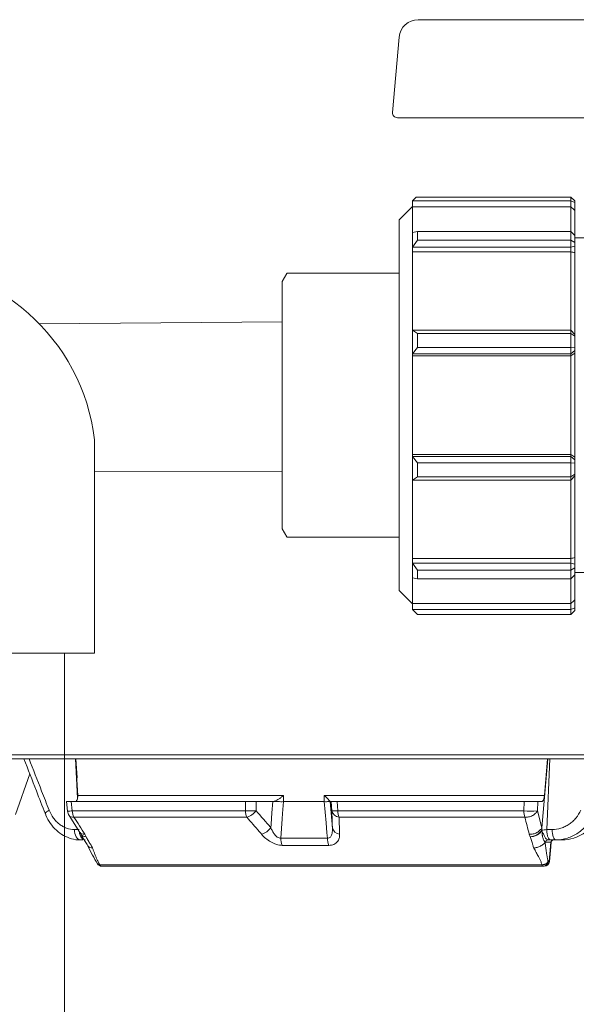
# Model space of a CAD drawing. Units: inches. Extents: x 2484 to 3296, y -2238 to -1869.
# Drawn here: x 2648 to 2651, y -1905 to -1900 of the extents above; entities that cross this region are included whole.
import ezdxf

# ---------------------------------------------------------------- set-up
doc = ezdxf.new("R2010")
doc.units = ezdxf.units.IN
doc.header["$MEASUREMENT"] = 0
doc.linetypes.add('SLD-Solid', pattern=[0])

msp = doc.modelspace()

# ---------------------------------------------------------------- linework, layer by layer
at = {"color": 7, "linetype": 'SLD-Solid', "lineweight": 5}
for p, q in [((2650.1258, -1899.6325), (2651.7277, -1899.6325)), ((2649.9803, -1900.1592), (2650.0177, -1899.7316)), ((2650.0732, -1900.1887), (2650.0073, -1900.1887)), ((2651.7125, -1900.1887), (2650.0732, -1900.1887)), ((2650.0932, -1900.6919), (2650.0177, -1900.7675)), ((2650.0932, -1900.6607), (2650.115, -1900.6389)), ((2650.9927, -1900.6607), (2650.0932, -1900.6607)), ((2650.0932, -1900.6941), (2650.0932, -1900.6607)), ((2650.9927, -1900.6389), (2650.115, -1900.6389)), ((2650.9927, -1900.6607), (2650.9927, -1900.6389)), ((2650.9927, -1900.6389), (2651.0152, -1900.6614)), ((2650.9927, -1900.6941), (2650.9927, -1900.6607)), ((2650.9927, -1900.6607), (2651.0152, -1900.6701)), ((2651.0152, -1900.6614), (2651.0152, -1900.6701)), ((2651.0152, -1900.6701), (2651.0152, -1900.7154)), ((2650.0932, -1900.8407), (2650.0932, -1900.6941)), ((2650.0932, -1900.6941), (2650.9927, -1900.6941)), ((2650.9927, -1900.8345), (2650.9927, -1900.6941)), ((2651.0152, -1900.7154), (2651.0152, -1900.8581)), ((2650.0177, -1901.82), (2650.0177, -1900.7675)), ((2650.0932, -1900.8407), (2650.1215, -1900.8345)), ((2650.0932, -1900.9236), (2650.0932, -1900.8407)), ((2650.1215, -1900.8345), (2650.1215, -1900.8842)), ((2650.9927, -1900.8345), (2650.1215, -1900.8345)), ((2650.9927, -1900.8842), (2650.9927, -1900.8345)), ((2650.9927, -1900.8345), (2651.0152, -1900.8581)), ((2651.0152, -1900.8581), (2651.0152, -1900.8969)), ((2650.0932, -1900.9236), (2650.1215, -1900.8842)), ((2650.1215, -1900.8842), (2650.9927, -1900.8842)), ((2650.9927, -1900.9236), (2650.9927, -1900.8842)), ((2650.9927, -1900.8842), (2651.0152, -1900.8969)), ((2651.0864, -1900.87), (2651.0152, -1900.87)), ((2651.0152, -1900.8969), (2651.0152, -1900.9179)), ((2650.0932, -1900.9506), (2650.0932, -1900.9236)), ((2650.9927, -1900.9236), (2650.0932, -1900.9236)), ((2650.0932, -1901.3947), (2650.0932, -1900.9506)), ((2650.0932, -1900.9506), (2650.9927, -1900.9506)), ((2650.9927, -1900.9236), (2651.0152, -1900.9179)), ((2650.9927, -1900.9506), (2650.9927, -1900.9236)), ((2650.9927, -1901.3947), (2650.9927, -1900.9506)), ((2651.0152, -1900.9179), (2651.0152, -1900.9546)), ((2651.0152, -1900.9546), (2651.0152, -1901.419)), ((2649.3792, -1901.0725), (2649.3533, -1901.1174)), ((2650.0177, -1901.07), (2649.3836, -1901.07)), ((2649.3527, -1901.1811), (2649.3527, -1901.1199)), ((2649.3527, -1901.1811), (2649.3527, -1901.2526)), ((2649.3527, -1901.7485), (2649.3527, -1901.2526)), ((2649.3527, -1901.3473), (2647.9741, -1901.3586)), ((2650.0932, -1901.5288), (2650.0932, -1901.3947)), ((2650.0932, -1901.3947), (2650.1215, -1901.4128)), ((2650.0932, -1901.3947), (2650.9927, -1901.3947)), ((2650.1215, -1901.4128), (2650.1215, -1901.4933)), ((2650.9927, -1901.4128), (2650.1215, -1901.4128)), ((2650.9927, -1901.4128), (2650.9927, -1901.3947)), ((2650.9927, -1901.3947), (2651.0152, -1901.419)), ((2650.9927, -1901.4933), (2650.9927, -1901.4128)), ((2650.9927, -1901.4128), (2651.0152, -1901.4287)), ((2651.0152, -1901.419), (2651.0152, -1901.4287)), ((2651.0152, -1901.4287), (2651.0152, -1901.4914)), ((2650.0932, -1901.5288), (2650.1215, -1901.4933)), ((2650.9927, -1901.5288), (2650.0932, -1901.5288)), ((2650.0932, -1901.5392), (2650.0932, -1901.5288)), ((2650.1215, -1901.4933), (2650.9927, -1901.4933)), ((2650.9927, -1901.4933), (2651.0152, -1901.4914)), ((2650.9927, -1901.5288), (2650.9927, -1901.4933)), ((2650.9927, -1901.5288), (2651.0152, -1901.5103)), ((2650.9927, -1901.5392), (2650.9927, -1901.5288)), ((2651.0152, -1901.4914), (2651.0152, -1901.5103)), ((2651.0152, -1901.5103), (2651.0152, -1901.5244)), ((2651.0152, -1901.5244), (2651.0152, -1902.1157)), ((2650.0932, -1902.1009), (2650.0932, -1901.5392)), ((2650.0932, -1901.5392), (2650.9927, -1901.5392)), ((2650.9927, -1902.1009), (2650.9927, -1901.5392)), ((2649.3527, -1901.7485), (2649.3527, -1901.8915)), ((2650.0177, -1902.8726), (2650.0177, -1901.82)), ((2649.3527, -1902.3875), (2649.3527, -1901.8915)), ((2650.0932, -1902.1009), (2650.9927, -1902.1009)), ((2650.0932, -1902.1112), (2650.0932, -1902.1009)), ((2650.0932, -1902.1112), (2650.1215, -1902.1468)), ((2650.0932, -1902.1112), (2650.9927, -1902.1112)), ((2650.0932, -1902.2453), (2650.0932, -1902.1112)), ((2650.9927, -1902.1112), (2650.9927, -1902.1009)), ((2650.9927, -1902.1468), (2650.9927, -1902.1112)), ((2650.9927, -1902.1112), (2651.0152, -1902.1297)), ((2651.0152, -1902.1157), (2651.0152, -1902.1297)), ((2651.0152, -1902.1297), (2651.0152, -1902.1487)), ((2648.2872, -1902.1986), (2649.3527, -1902.1964)), ((2650.1215, -1902.1468), (2650.1215, -1902.2272)), ((2650.9927, -1902.1468), (2650.1215, -1902.1468)), ((2650.9927, -1902.1468), (2651.0152, -1902.1487)), ((2650.9927, -1902.2272), (2650.9927, -1902.1468)), ((2651.0152, -1902.1487), (2651.0152, -1902.2114)), ((2650.0932, -1902.2453), (2650.1215, -1902.2272)), ((2650.0932, -1902.6895), (2650.0932, -1902.2453)), ((2650.9927, -1902.2453), (2650.0932, -1902.2453)), ((2650.1215, -1902.2272), (2650.9927, -1902.2272)), ((2650.9927, -1902.2272), (2651.0152, -1902.2114)), ((2650.9927, -1902.2453), (2651.0152, -1902.2211)), ((2650.9927, -1902.2453), (2650.9927, -1902.2272)), ((2650.9927, -1902.6895), (2650.9927, -1902.2453)), ((2651.0152, -1902.2114), (2651.0152, -1902.2211)), ((2651.0152, -1902.2211), (2651.0152, -1902.6854)), ((2649.3527, -1902.3875), (2649.3527, -1902.459)), ((2649.3527, -1902.5202), (2649.3527, -1902.459)), ((2649.3533, -1902.5227), (2649.3792, -1902.5675)), ((2649.3836, -1902.57), (2650.0177, -1902.57)), ((2650.0932, -1902.6895), (2650.9927, -1902.6895)), ((2650.0932, -1902.7165), (2650.0932, -1902.6895)), ((2650.9927, -1902.7165), (2650.9927, -1902.6895)), ((2651.0152, -1902.6854), (2651.0152, -1902.7222)), ((2650.0932, -1902.7165), (2650.1215, -1902.7559)), ((2650.0932, -1902.7165), (2650.9927, -1902.7165)), ((2650.0932, -1902.7994), (2650.0932, -1902.7165)), ((2650.9927, -1902.7559), (2650.1215, -1902.7559)), ((2650.1215, -1902.7559), (2650.1215, -1902.8056)), ((2650.9927, -1902.7559), (2650.9927, -1902.7165)), ((2650.9927, -1902.7165), (2651.0152, -1902.7222)), ((2650.9927, -1902.7559), (2651.0152, -1902.7431)), ((2650.9927, -1902.8056), (2650.9927, -1902.7559)), ((2651.0152, -1902.7222), (2651.0152, -1902.7431)), ((2651.0152, -1902.7431), (2651.0152, -1902.7819)), ((2650.0932, -1902.946), (2650.0932, -1902.7994)), ((2650.0932, -1902.7994), (2650.1215, -1902.8056)), ((2650.1215, -1902.8056), (2650.9927, -1902.8056)), ((2650.9927, -1902.8056), (2651.0152, -1902.7819)), ((2650.9927, -1902.946), (2650.9927, -1902.8056)), ((2651.0152, -1902.77), (2652.4402, -1902.77)), ((2651.0152, -1902.7819), (2651.0152, -1902.9246)), ((2650.0177, -1902.8726), (2650.0932, -1902.9482)), ((2651.0152, -1902.9246), (2651.0152, -1902.97)), ((2650.0932, -1902.946), (2650.9927, -1902.946)), ((2650.0932, -1902.9793), (2650.0932, -1902.946)), ((2650.0932, -1902.9793), (2650.1215, -1903.0075)), ((2650.0932, -1902.9793), (2650.9927, -1902.9793)), ((2650.9927, -1902.9793), (2650.9927, -1902.946)), ((2650.9927, -1902.9793), (2651.0152, -1902.97)), ((2650.9927, -1903.0075), (2650.9927, -1902.9793)), ((2651.0152, -1902.97), (2651.0152, -1902.985)), ((2650.9927, -1903.0075), (2650.1215, -1903.0075)), ((2651.0152, -1902.985), (2650.9927, -1903.0075))]:
    msp.add_line(p, q, dxfattribs=at)
at = {"color": 0, "linetype": 'Continuous', "lineweight": 5}
for p, q in [((2668.1467, -1903.8034), (2641.8638, -1903.8034)), ((2641.8888, -1903.8268), (2668.1217, -1903.8268)), ((2648.1921, -1904.035), (2648.179, -1903.8261)), ((2648.179, -1903.8261), (2648.1907, -1904.0506)), ((2648.188, -1903.9356), (2648.1813, -1903.8268)), ((2650.8622, -1903.8268), (2650.8275, -1904.218)), ((2650.8425, -1904.035), (2650.8608, -1903.8268)), ((2650.8559, -1904.2279), (2650.8728, -1903.8268)), ((2647.9196, -1903.9128), (2647.8382, -1904.1425)), ((2649.3601, -1904.035), (2648.1921, -1904.035)), ((2649.3602, -1904.07), (2649.3601, -1904.035)), ((2649.5924, -1904.035), (2649.5918, -1904.07)), ((2650.8425, -1904.035), (2649.5924, -1904.035)), ((2648.1347, -1904.1236), (2648.1281, -1904.0694)), ((2648.1611, -1904.1216), (2648.1547, -1904.0693)), ((2648.1547, -1904.0693), (2649.1445, -1904.0693)), ((2649.1445, -1904.0693), (2649.1442, -1904.1216)), ((2649.2052, -1904.1216), (2649.2054, -1904.0693)), ((2649.2054, -1904.0693), (2649.2961, -1904.0693)), ((2649.2996, -1904.0694), (2649.2961, -1904.0693)), ((2649.2996, -1904.0692), (2649.2996, -1904.0694)), ((2649.625, -1904.0694), (2649.625, -1904.0692)), ((2649.625, -1904.0694), (2649.6252, -1904.0693)), ((2649.6252, -1904.0693), (2649.6309, -1904.0693)), ((2649.6309, -1904.0693), (2649.6353, -1904.1216)), ((2649.6692, -1904.1216), (2649.6647, -1904.0693)), ((2649.6647, -1904.0693), (2650.7283, -1904.0693)), ((2650.7283, -1904.0693), (2650.7256, -1904.1216)), ((2650.8025, -1904.1216), (2650.8052, -1904.0693)), ((2650.8052, -1904.0693), (2650.8277, -1904.0693)), ((2648.2044, -1904.2446), (2648.1435, -1904.1484)), ((2649.1442, -1904.1216), (2648.1611, -1904.1216)), ((2650.7256, -1904.1216), (2649.6692, -1904.1216)), ((2650.8275, -1904.2178), (2650.8025, -1904.1216)), ((2648.1707, -1904.1588), (2649.1525, -1904.1588)), ((2649.6767, -1904.1588), (2650.7316, -1904.1588)), ((2648.2, -1904.2279), (2648.1729, -1904.2279)), ((2648.2089, -1904.2528), (2648.2043, -1904.2446)), ((2648.2395, -1904.2693), (2648.2316, -1904.255)), ((2650.7566, -1904.255), (2650.7615, -1904.2693)), ((2650.8866, -1904.2279), (2650.8559, -1904.2279)), ((2648.2067, -1904.2868), (2648.2218, -1904.2868)), ((2650.8486, -1904.3005), (2650.8795, -1904.3005)), ((2650.8795, -1904.3005), (2650.8696, -1904.4095)), ((2650.8764, -1904.2868), (2650.9439, -1904.2868)), ((2650.8282, -1904.4281), (2648.3173, -1904.4281)), ((2650.8696, -1904.4095), (2650.8637, -1904.4095)), ((2648.3291, -1904.4368), (2650.8415, -1904.4368))]:
    msp.add_line(p, q, dxfattribs=at)
at = {"lineweight": 5}
for points in [[(2648.2872, -1903.2266), (2648.2872, -1902.0129)], [(2646.9247, -1903.2266), (2648.2872, -1903.2266)], [(2648.1169, -1903.2266), (2648.1169, -1907.3856)]]:
    msp.add_lwpolyline(points, dxfattribs=at)
at = {"color": 0, "linetype": 'Continuous', "lineweight": 5, "flags": 128}
for points in [[(2649.2996, -1904.0694), (2649.295, -1904.1334), (2649.2903, -1904.1985), (2649.2889, -1904.218)], [(2649.3454, -1904.2766), (2649.3533, -1904.1674), (2649.3554, -1904.1376), (2649.3603, -1904.0699)], [(2649.5917, -1904.0699), (2649.6023, -1904.1894), (2649.6073, -1904.2467), (2649.61, -1904.2766)], [(2649.6382, -1904.218), (2649.6346, -1904.1774), (2649.625, -1904.0694)], [(2648.0293, -1904.1182), (2648.0213, -1904.1231), (2648.0149, -1904.1279), (2648.0105, -1904.1322), (2648.0081, -1904.1359), (2648.0078, -1904.1389), (2648.0079, -1904.139)], [(2648.1729, -1904.2279), (2648.1737, -1904.2395), (2648.1757, -1904.2505), (2648.1788, -1904.2607), (2648.183, -1904.2696), (2648.1881, -1904.277), (2648.1939, -1904.2824), (2648.2001, -1904.2857), (2648.2067, -1904.2868)], [(2650.9069, -1904.2868), (2650.903, -1904.2857), (2650.8992, -1904.2824), (2650.8958, -1904.277), (2650.8927, -1904.2696), (2650.8902, -1904.2607), (2650.8883, -1904.2505), (2650.8871, -1904.2395), (2650.8866, -1904.2279)], [(2650.8814, -1904.2998), (2650.8789, -1904.3273), (2650.8714, -1904.4096)], [(2650.8714, -1904.4096), (2650.871, -1904.4096), (2650.8696, -1904.4095)]]:
    msp.add_lwpolyline(points, dxfattribs=at)
at = {"color": 7, "linetype": 'SLD-Solid', "lineweight": 5}
for centre, radius, start, end in [((2650.1258, -1899.7411), 0.1086, 90, 175), ((2650.0073, -1900.1616), 0.0271, 175, 270), ((2649.3836, -1901.075), 0.005, 90, 150), ((2649.3577, -1901.1199), 0.005, 150, 180), ((2649.3577, -1902.5202), 0.005, 180, 210), ((2649.3836, -1902.565), 0.005, 210, 270)]:
    msp.add_arc(centre, radius, start, end, dxfattribs=at)
at = {"lineweight": 5}
msp.add_arc((2647.1563, -1902.1521), 1.1395, 6.79, 90.1446, dxfattribs=at)
at = {"color": 0, "linetype": 'Continuous', "lineweight": 5}
for centre, radius, start, end in [((2648.1337, -1903.9377), 0.1859, 270.2921, 278.4583), ((2648.1942, -1904.1163), 0.06, 186.9394, 212.1785), ((2648.2477, -1904.119), 0.0867, 181.6973, 207.3143), ((2649.1747, -1903.5782), 0.5442, 266.7899, 273.2101), ((2649.2424, -1904.1193), 0.0982, 181.3128, 203.6726), ((2649.1145, -1904.049), 0.1161, 289.082, 321.3362), ((2649.6522, -1903.9778), 0.1448, 263.2893, 276.7107), ((2649.6831, -1904.11), 0.0492, 193.5812, 262.4536), ((2649.7755, -1904.1195), 0.1064, 181.1322, 201.6768), ((2650.7641, -1903.8001), 0.3237, 263.1781, 276.8219), ((2650.855, -1904.1197), 0.1294, 180.8172, 197.5623), ((2649.1982, -1904.1455), 0.1162, 289.1812, 321.3726), ((2649.686, -1904.2065), 0.0491, 193.5374, 262.3109), ((2650.7592, -1904.2269), 0.069, 352.722, 355.8761), ((2649.4485, -1904.2778), 0.103, 179.3506, 202.9721), ((2649.7174, -1904.2779), 0.1074, 179.3472, 201.9565), ((2650.863, -1904.3013), 0.0145, 91.6332, 176.9245), ((2650.894, -1904.3013), 0.0145, 91.6332, 176.9245), ((2650.8962, -1904.3018), 0.015, 90.0012, 174.9401), ((2648.3291, -1904.4068), 0.03, 212.1777, 270), ((2648.3307, -1904.4224), 0.0145, 202.9184, 263.6188), ((2650.8389, -1904.4266), 0.0107, 187.6918, 252.1634), ((2650.8348, -1904.4079), 0.029, 271.6332, 356.9245), ((2650.8407, -1904.4079), 0.029, 271.6332, 356.9245), ((2650.8415, -1904.4068), 0.03, 270, 354.7993)]:
    msp.add_arc(centre, radius, start, end, dxfattribs=at)
at = {"color": 7, "linetype": 'SLD-Solid', "lineweight": 5}
for points in [[(2650.9927, -1900.6941), (2651.0002, -1900.7012), (2651.0077, -1900.7083), (2651.0152, -1900.7154)], [(2650.9927, -1900.9506), (2651.0002, -1900.9519), (2651.0077, -1900.9532), (2651.0152, -1900.9546)], [(2650.9927, -1901.5392), (2651.0002, -1901.5342), (2651.0077, -1901.5293), (2651.0152, -1901.5244)], [(2650.9927, -1902.1009), (2651.0002, -1902.1059), (2651.0077, -1902.1108), (2651.0152, -1902.1157)], [(2650.9927, -1902.6895), (2651.0002, -1902.6882), (2651.0077, -1902.6868), (2651.0152, -1902.6854)], [(2650.9927, -1902.946), (2651.0002, -1902.9389), (2651.0077, -1902.9318), (2651.0152, -1902.9246)]]:
    msp.add_open_spline(points, degree=3, dxfattribs=at)
at = {"color": 0, "linetype": 'Continuous', "lineweight": 5}
for points, knots in [([(2648.0079, -1904.1391), (2647.9909, -1904.0958), (2647.9501, -1903.9918), (2647.9098, -1903.8877), (2647.8861, -1903.8268)], [0, 0, 0, 0, 0.415299, 1, 1, 1, 1]), ([(2648.0293, -1904.1182), (2648.0151, -1904.082), (2647.9768, -1903.9849), (2647.9389, -1903.8878), (2647.9152, -1903.8268)], [0, 0, 0, 0, 0.37289, 1, 1, 1, 1]), ([(2648.1921, -1904.035), (2648.1924, -1904.0395), (2648.1922, -1904.044), (2648.1908, -1904.0523), (2648.1896, -1904.0561), (2648.1849, -1904.0656), (2648.1802, -1904.0693), (2648.1751, -1904.0693)], [0, 0, 0, 0, 0.25, 0.25, 0.5, 0.5, 1, 1, 1, 1]), ([(2649.2996, -1904.0692), (2649.3047, -1904.0686), (2649.3102, -1904.0669), (2649.321, -1904.0623), (2649.3263, -1904.0594), (2649.3367, -1904.053), (2649.3417, -1904.0496), (2649.3512, -1904.0424), (2649.3558, -1904.0387), (2649.3601, -1904.035)], [0, 0, 0, 0, 0.25, 0.25, 0.5, 0.5, 0.75, 0.75, 1, 1, 1, 1]), ([(2649.625, -1904.0692), (2649.6247, -1904.0686), (2649.6235, -1904.0669), (2649.6198, -1904.0623), (2649.6173, -1904.0594), (2649.6114, -1904.053), (2649.6081, -1904.0496), (2649.6007, -1904.0424), (2649.5966, -1904.0387), (2649.5924, -1904.035)], [0, 0, 0, 0, 0.25, 0.25, 0.5, 0.5, 0.75, 0.75, 1, 1, 1, 1]), ([(2650.8277, -1904.0693), (2650.8293, -1904.0693), (2650.8309, -1904.0685), (2650.834, -1904.065), (2650.8356, -1904.0625), (2650.8396, -1904.053), (2650.8417, -1904.0441), (2650.8425, -1904.035)], [0, 0, 0, 0, 0.25, 0.25, 0.5, 0.5, 1, 1, 1, 1]), ([(2648.1547, -1904.0693), (2648.1495, -1904.0693), (2648.1391, -1904.0693), (2648.1297, -1904.0693), (2648.1288, -1904.0693), (2648.1284, -1904.0693)], [0, 0, 0, 0, 0.3441873, 0.6884397, 1, 1, 1, 1]), ([(2649.2054, -1904.0693), (2649.2009, -1904.0693), (2649.1961, -1904.0693), (2649.1859, -1904.0693), (2649.1806, -1904.0693), (2649.17, -1904.0693), (2649.1646, -1904.0693), (2649.1542, -1904.0693), (2649.1492, -1904.0693), (2649.1445, -1904.0693)], [0, 0, 0, 0, 0.25, 0.25, 0.5, 0.5, 0.75, 0.75, 1, 1, 1, 1]), ([(2649.2996, -1904.0694), (2649.3041, -1904.0695), (2649.3089, -1904.0695), (2649.3189, -1904.0697), (2649.3242, -1904.0698), (2649.3348, -1904.07), (2649.3401, -1904.0701), (2649.3504, -1904.0702), (2649.3554, -1904.0702), (2649.3602, -1904.07)], [0, 0, 0, 0, 0.25, 0.25, 0.5, 0.5, 0.75, 0.75, 1, 1, 1, 1]), ([(2649.5918, -1904.07), (2649.5966, -1904.0702), (2649.6009, -1904.0702), (2649.6088, -1904.0701), (2649.6124, -1904.07), (2649.6181, -1904.0698), (2649.6205, -1904.0697), (2649.6238, -1904.0695), (2649.6248, -1904.0695), (2649.625, -1904.0694)], [0, 0, 0, 0, 0.25, 0.25, 0.5, 0.5, 0.75, 0.75, 1, 1, 1, 1]), ([(2649.6647, -1904.0693), (2649.6599, -1904.0693), (2649.6554, -1904.0693), (2649.6474, -1904.0693), (2649.6438, -1904.0693), (2649.6379, -1904.0693), (2649.6355, -1904.0693), (2649.6322, -1904.0693), (2649.6312, -1904.0693), (2649.6309, -1904.0693)], [0, 0, 0, 0, 0.25, 0.25, 0.5, 0.5, 0.75, 0.75, 1, 1, 1, 1]), ([(2650.8052, -1904.0693), (2650.8039, -1904.0693), (2650.8022, -1904.0693), (2650.7981, -1904.0693), (2650.7957, -1904.0693), (2650.7904, -1904.0693), (2650.7875, -1904.0693), (2650.7812, -1904.0693), (2650.7778, -1904.0693), (2650.7671, -1904.0693), (2650.7593, -1904.0693), (2650.7437, -1904.0693), (2650.7358, -1904.0693), (2650.7283, -1904.0693)], [0, 0, 0, 0, 0.125, 0.125, 0.25, 0.25, 0.375, 0.375, 0.5, 0.5, 0.75, 0.75, 1, 1, 1, 1]), ([(2648.206, -1904.2867), (2648.2056, -1904.2867), (2648.189, -1904.2888), (2648.1561, -1904.2812), (2648.1105, -1904.2637), (2648.0697, -1904.2339), (2648.0361, -1904.1947), (2648.0159, -1904.1617), (2648.0093, -1904.1416), (2648.0084, -1904.1388)], [0, 0, 0, 0, 0.0049176, 0.1971508, 0.3863931, 0.5783764, 0.7714206, 0.9670884, 1, 1, 1, 1]), ([(2648.1729, -1904.2279), (2648.1579, -1904.2279), (2648.1429, -1904.2253), (2648.1215, -1904.2178), (2648.1146, -1904.2147), (2648.1009, -1904.2073), (2648.0943, -1904.2029), (2648.0817, -1904.1933), (2648.0757, -1904.188), (2648.0643, -1904.1763), (2648.0589, -1904.1699), (2648.044, -1904.1496), (2648.0358, -1904.1347), (2648.0293, -1904.1182)], [0, 0, 0, 0, 0.25, 0.25, 0.375, 0.375, 0.5, 0.5, 0.625, 0.625, 0.75, 0.75, 1, 1, 1, 1]), ([(2648.1707, -1904.1588), (2648.1651, -1904.1584), (2648.1539, -1904.1578), (2648.145, -1904.1529), (2648.1438, -1904.1485), (2648.1437, -1904.1481)], [0, 0, 0, 0, 0.481015, 0.96203, 1, 1, 1, 1]), ([(2650.7316, -1904.1588), (2650.7382, -1904.1591), (2650.7455, -1904.1586), (2650.7604, -1904.1554), (2650.768, -1904.1527), (2650.7817, -1904.1455), (2650.7877, -1904.141), (2650.7971, -1904.1315), (2650.8004, -1904.1264), (2650.8025, -1904.1216)], [0, 0, 0, 0, 0.25, 0.25, 0.5, 0.5, 0.75, 0.75, 1, 1, 1, 1]), ([(2651.0493, -1904.1182), (2651.0421, -1904.1347), (2651.0327, -1904.1499), (2651.0159, -1904.1701), (2651.0099, -1904.1764), (2650.997, -1904.1881), (2650.9901, -1904.1935), (2650.9758, -1904.2031), (2650.9684, -1904.2073), (2650.953, -1904.2147), (2650.9449, -1904.2179), (2650.9204, -1904.2254), (2650.9037, -1904.2279), (2650.8866, -1904.2279)], [0, 0, 0, 0, 0.25, 0.25, 0.375, 0.375, 0.5, 0.5, 0.625, 0.625, 0.75, 0.75, 1, 1, 1, 1]), ([(2650.9069, -1904.2868), (2650.9294, -1904.2868), (2650.9514, -1904.2835), (2650.9835, -1904.2736), (2650.9941, -1904.2694), (2651.0144, -1904.2597), (2651.0242, -1904.2541), (2651.0429, -1904.2415), (2651.0519, -1904.2344), (2651.0689, -1904.2189), (2651.0768, -1904.2107), (2651.0987, -1904.1842), (2651.1111, -1904.1641), (2651.1205, -1904.1425)], [0, 0, 0, 0, 0.25, 0.25, 0.375, 0.375, 0.5, 0.5, 0.625, 0.625, 0.75, 0.75, 1, 1, 1, 1]), ([(2650.9439, -1904.2868), (2650.9663, -1904.2868), (2650.9882, -1904.2835), (2651.0202, -1904.2736), (2651.0308, -1904.2694), (2651.0509, -1904.2597), (2651.0606, -1904.2541), (2651.0793, -1904.2415), (2651.0883, -1904.2344), (2651.1051, -1904.2189), (2651.113, -1904.2107), (2651.1347, -1904.1842), (2651.1469, -1904.1641), (2651.1562, -1904.1425)], [0, 0, 0, 0, 0.25, 0.25, 0.375, 0.375, 0.5, 0.5, 0.625, 0.625, 0.75, 0.75, 1, 1, 1, 1]), ([(2649.1525, -1904.1588), (2649.1759, -1904.1857), (2649.1993, -1904.2127), (2649.2228, -1904.2396), (2649.2273, -1904.2448), (2649.2318, -1904.25), (2649.2363, -1904.2552)], [0, 0, 0, 0, 0.003048, 0.003048, 0.003048, 0.0036345, 0.0036345, 0.0036345, 0.0036345]), ([(2649.6794, -1904.2552), (2649.6787, -1904.2282), (2649.6779, -1904.2013), (2649.6771, -1904.1743), (2649.677, -1904.1691), (2649.6768, -1904.164), (2649.6767, -1904.1588)], [0, 0, 0, 0, 0.003048, 0.003048, 0.003048, 0.0036345, 0.0036345, 0.0036345, 0.0036345]), ([(2648.2014, -1904.24), (2648.2018, -1904.2436), (2648.2028, -1904.2548), (2648.2096, -1904.2706), (2648.2205, -1904.2842), (2648.2292, -1904.286), (2648.2336, -1904.2868)], [0, 0, 0, 0, 0.133862, 0.422575, 0.711287, 1, 1, 1, 1]), ([(2648.2316, -1904.255), (2648.2262, -1904.2547), (2648.2149, -1904.2541), (2648.2058, -1904.2494), (2648.2047, -1904.2448), (2648.2046, -1904.2445)], [0, 0, 0, 0, 0.465566, 0.966563, 1, 1, 1, 1]), ([(2648.2395, -1904.2693), (2648.2339, -1904.2684), (2648.2227, -1904.2668), (2648.2126, -1904.2603), (2648.2106, -1904.2546), (2648.2099, -1904.2529)], [0, 0, 0, 0, 0.415341, 0.830681, 1, 1, 1, 1]), ([(2648.2493, -1904.3199), (2648.244, -1904.312), (2648.2311, -1904.2929), (2648.2179, -1904.2692), (2648.2101, -1904.2552)], [0, 0, 0, 0, 0.408991, 1, 1, 1, 1]), ([(2648.2395, -1904.2693), (2648.2342, -1904.2687), (2648.2235, -1904.2675), (2648.2138, -1904.2618), (2648.2115, -1904.2564), (2648.2109, -1904.2548)], [0, 0, 0, 0, 0.408484, 0.816967, 1, 1, 1, 1]), ([(2649.2363, -1904.2552), (2649.2433, -1904.2632), (2649.2511, -1904.2709), (2649.2684, -1904.2856), (2649.2778, -1904.2924), (2649.2931, -1904.3012), (2649.2985, -1904.304), (2649.3094, -1904.3089), (2649.3149, -1904.311), (2649.3261, -1904.3144), (2649.3318, -1904.3158), (2649.3429, -1904.3176), (2649.3483, -1904.318), (2649.3536, -1904.318)], [0, 0, 0, 0, 0.25, 0.25, 0.5, 0.5, 0.625, 0.625, 0.75, 0.75, 0.875, 0.875, 1, 1, 1, 1]), ([(2649.3454, -1904.2766), (2649.3421, -1904.277), (2649.3387, -1904.2766), (2649.3318, -1904.2744), (2649.3285, -1904.2727), (2649.3224, -1904.2686), (2649.3195, -1904.2662), (2649.3143, -1904.2609), (2649.3119, -1904.2582), (2649.3052, -1904.2496), (2649.3013, -1904.2434), (2649.2945, -1904.2309), (2649.2916, -1904.2245), (2649.2889, -1904.218)], [0, 0, 0, 0, 0.125, 0.125, 0.25, 0.25, 0.375, 0.375, 0.5, 0.5, 0.75, 0.75, 1, 1, 1, 1]), ([(2649.6382, -1904.218), (2649.6386, -1904.2245), (2649.6387, -1904.2308), (2649.6377, -1904.2433), (2649.6368, -1904.2494), (2649.6342, -1904.2581), (2649.6331, -1904.2609), (2649.6304, -1904.2661), (2649.6288, -1904.2685), (2649.6247, -1904.2727), (2649.6222, -1904.2744), (2649.6166, -1904.2766), (2649.6133, -1904.277), (2649.61, -1904.2766)], [0, 0, 0, 0, 0.25, 0.25, 0.5, 0.5, 0.625, 0.625, 0.75, 0.75, 0.875, 0.875, 1, 1, 1, 1]), ([(2649.6178, -1904.318), (2649.6232, -1904.318), (2649.6284, -1904.3175), (2649.638, -1904.3157), (2649.6425, -1904.3144), (2649.6506, -1904.3109), (2649.6544, -1904.3088), (2649.661, -1904.3039), (2649.6639, -1904.3012), (2649.6688, -1904.2952), (2649.671, -1904.292), (2649.6744, -1904.2852), (2649.6758, -1904.2817), (2649.6789, -1904.2709), (2649.6797, -1904.2632), (2649.6794, -1904.2552)], [0, 0, 0, 0, 0.125, 0.125, 0.25, 0.25, 0.375, 0.375, 0.5, 0.5, 0.625, 0.625, 0.75, 0.75, 1, 1, 1, 1]), ([(2650.7566, -1904.255), (2650.7632, -1904.2553), (2650.7705, -1904.2548), (2650.7854, -1904.2516), (2650.793, -1904.249), (2650.8067, -1904.2418), (2650.8127, -1904.2373), (2650.8221, -1904.2277), (2650.8255, -1904.2227), (2650.8275, -1904.2178)], [0, 0, 0, 0, 0.25, 0.25, 0.5, 0.5, 0.75, 0.75, 1, 1, 1, 1]), ([(2650.7615, -1904.2693), (2650.7743, -1904.2687), (2650.7883, -1904.2645), (2650.8124, -1904.251), (2650.8223, -1904.2416), (2650.828, -1904.2318)], [0, 0, 0, 0, 0.5, 0.5, 1, 1, 1, 1]), ([(2650.7615, -1904.2693), (2650.7673, -1904.2692), (2650.7738, -1904.2684), (2650.7868, -1904.2652), (2650.7935, -1904.2627), (2650.8059, -1904.2564), (2650.8115, -1904.2526), (2650.821, -1904.2443), (2650.8248, -1904.2399), (2650.8276, -1904.2356)], [0, 0, 0, 0, 0.25, 0.25, 0.5, 0.5, 0.75, 0.75, 1, 1, 1, 1]), ([(2650.846, -1904.3002), (2650.8452, -1904.2992), (2650.8433, -1904.297), (2650.8406, -1904.2929), (2650.8377, -1904.2869), (2650.8349, -1904.2791), (2650.8327, -1904.2706), (2650.8313, -1904.2631), (2650.83, -1904.2555), (2650.8291, -1904.2477), (2650.8283, -1904.2404), (2650.8278, -1904.2368), (2650.8276, -1904.2356)], [0, 0, 0, 0, 0.087846, 0.194491, 0.319251, 0.463073, 0.589321, 0.686385, 0.75443, 0.875003, 0.957333, 1, 1, 1, 1]), ([(2650.8626, -1904.2868), (2650.8595, -1904.2868), (2650.8565, -1904.2853), (2650.8508, -1904.2794), (2650.8481, -1904.2751), (2650.8426, -1904.2647), (2650.8397, -1904.2587), (2650.835, -1904.2497), (2650.8334, -1904.2468), (2650.8303, -1904.241), (2650.8288, -1904.2383), (2650.8276, -1904.2356)], [0, 0, 0, 0, 0.25, 0.25, 0.5, 0.5, 0.75, 0.75, 0.875, 0.875, 1, 1, 1, 1]), ([(2650.8559, -1904.2279), (2650.8509, -1904.2286), (2650.8453, -1904.2294), (2650.8351, -1904.2308), (2650.8307, -1904.2314), (2650.828, -1904.2318)], [0, 0, 0, 0, 0.5, 0.5, 1, 1, 1, 1]), ([(2650.8764, -1904.2868), (2650.8737, -1904.2868), (2650.8711, -1904.2853), (2650.8662, -1904.2794), (2650.8639, -1904.2751), (2650.8601, -1904.2642), (2650.8586, -1904.2577), (2650.8565, -1904.2434), (2650.856, -1904.2357), (2650.8559, -1904.2279)], [0, 0, 0, 0, 0.25, 0.25, 0.5, 0.5, 0.75, 0.75, 1, 1, 1, 1]), ([(2648.2759, -1904.3333), (2648.2754, -1904.3321), (2648.2744, -1904.3297), (2648.2724, -1904.3258), (2648.2701, -1904.3216), (2648.2673, -1904.317), (2648.2641, -1904.3119), (2648.2608, -1904.3066), (2648.2561, -1904.2995), (2648.2491, -1904.287), (2648.2433, -1904.2764), (2648.2395, -1904.2693)], [0, 0, 0, 0, 0.05566, 0.115916, 0.18089, 0.250678, 0.335129, 0.418263, 0.500093, 0.668362, 1, 1, 1, 1]), ([(2648.3037, -1904.4229), (2648.2943, -1904.4064), (2648.2752, -1904.3729), (2648.258, -1904.3377), (2648.2493, -1904.3199)], [0, 0, 0, 0, 0.491807, 1, 1, 1, 1]), ([(2648.2759, -1904.3333), (2648.2705, -1904.3324), (2648.2622, -1904.3309), (2648.2545, -1904.3263), (2648.2508, -1904.323), (2648.2499, -1904.3207), (2648.2497, -1904.3202)], [0, 0, 0, 0, 0.443733, 0.682169, 0.925531, 1, 1, 1, 1]), ([(2650.7615, -1904.2693), (2650.764, -1904.276), (2650.7679, -1904.2867), (2650.7721, -1904.2992), (2650.774, -1904.3067), (2650.7754, -1904.312), (2650.7768, -1904.3182), (2650.7789, -1904.3253), (2650.7815, -1904.3306), (2650.7827, -1904.3333)], [0, 0, 0, 0, 0.315393, 0.499891, 0.583623, 0.666756, 0.749293, 0.874038, 1, 1, 1, 1]), ([(2650.7827, -1904.3333), (2650.7882, -1904.3328), (2650.7945, -1904.3316), (2650.8076, -1904.3277), (2650.8143, -1904.325), (2650.8266, -1904.3185), (2650.8321, -1904.3148), (2650.8408, -1904.3073), (2650.844, -1904.3036), (2650.846, -1904.3002)], [0, 0, 0, 0, 0.25, 0.25, 0.5, 0.5, 0.75, 0.75, 1, 1, 1, 1]), ([(2650.8637, -1904.4095), (2650.8632, -1904.4076), (2650.8622, -1904.4036), (2650.8608, -1904.3972), (2650.8594, -1904.3903), (2650.858, -1904.3828), (2650.8566, -1904.3747), (2650.8552, -1904.3661), (2650.8534, -1904.3538), (2650.8512, -1904.3381), (2650.8485, -1904.3192), (2650.8468, -1904.3065), (2650.846, -1904.3002)], [0, 0, 0, 0, 0.059515, 0.122729, 0.189718, 0.260548, 0.335271, 0.413936, 0.496581, 0.664389, 0.832192, 1, 1, 1, 1]), ([(2650.8795, -1904.3005), (2650.8804, -1904.3005), (2650.8815, -1904.3005), (2650.8812, -1904.3005), (2650.8812, -1904.3005)], [0, 0, 0, 0, 0.872916, 1, 1, 1, 1]), ([(2648.3173, -1904.4281), (2648.3161, -1904.4262), (2648.3137, -1904.4223), (2648.3103, -1904.4163), (2648.307, -1904.4099), (2648.3037, -1904.4031), (2648.3004, -1904.396), (2648.2972, -1904.3885), (2648.293, -1904.3781), (2648.2878, -1904.3648), (2648.2818, -1904.349), (2648.2779, -1904.3385), (2648.2759, -1904.3333)], [0, 0, 0, 0, 0.059392, 0.122522, 0.189469, 0.260296, 0.335058, 0.413802, 0.496569, 0.666621, 0.834429, 1, 1, 1, 1]), ([(2650.7827, -1904.3333), (2650.7849, -1904.3375), (2650.789, -1904.3456), (2650.7955, -1904.3577), (2650.8019, -1904.3694), (2650.8078, -1904.3797), (2650.8129, -1904.3887), (2650.8168, -1904.3965), (2650.8203, -1904.4044), (2650.8234, -1904.4123), (2650.8261, -1904.4202), (2650.8275, -1904.4254), (2650.8282, -1904.4281)], [0, 0, 0, 0, 0.13097, 0.258489, 0.382578, 0.503259, 0.586468, 0.669333, 0.751986, 0.83456, 0.917188, 1, 1, 1, 1]), ([(2648.3173, -1904.4281), (2648.3145, -1904.4279), (2648.3089, -1904.4276), (2648.3044, -1904.4252), (2648.3039, -1904.4229), (2648.3038, -1904.4228)], [0, 0, 0, 0, 0.483515, 0.96703, 1, 1, 1, 1]), ([(2650.8282, -1904.4281), (2650.8292, -1904.4281), (2650.8312, -1904.4281), (2650.8343, -1904.4279), (2650.8373, -1904.4275), (2650.8404, -1904.4269), (2650.8436, -1904.4259), (2650.8467, -1904.4247), (2650.8501, -1904.4232), (2650.8538, -1904.4209), (2650.8576, -1904.4179), (2650.8613, -1904.4141), (2650.8628, -1904.4111), (2650.8637, -1904.4095)], [0, 0, 0, 0, 0.069031, 0.13682, 0.20474, 0.27406, 0.345872, 0.421057, 0.500276, 0.598032, 0.713569, 0.847622, 1, 1, 1, 1])]:
    msp.add_open_spline(points, degree=3, knots=knots, dxfattribs=at)
for points in [[(2649.2961, -1904.0693), (2649.2973, -1904.0693), (2649.2985, -1904.0693), (2649.2996, -1904.0692)], [(2649.2996, -1904.0694), (2649.2996, -1904.0694), (2649.2996, -1904.0694), (2649.2996, -1904.0694)], [(2649.3603, -1904.0699), (2649.3602, -1904.0699), (2649.3602, -1904.0699), (2649.3602, -1904.07)], [(2649.5917, -1904.0699), (2649.5141, -1904.0699), (2649.437, -1904.0699), (2649.3603, -1904.0699)], [(2649.5918, -1904.07), (2649.5917, -1904.0699), (2649.5917, -1904.0699), (2649.5917, -1904.0699)], [(2649.625, -1904.0692), (2649.6251, -1904.0693), (2649.6252, -1904.0693), (2649.6252, -1904.0693)], [(2649.625, -1904.0694), (2649.625, -1904.0694), (2649.625, -1904.0694), (2649.625, -1904.0694)], [(2649.2889, -1904.218), (2649.261, -1904.1859), (2649.2331, -1904.1537), (2649.2052, -1904.1216)], [(2649.6353, -1904.1216), (2649.6363, -1904.1537), (2649.6373, -1904.1859), (2649.6382, -1904.218)], [(2648.2316, -1904.255), (2648.2113, -1904.2229), (2648.191, -1904.1909), (2648.1707, -1904.1588)], [(2650.7316, -1904.1588), (2650.7399, -1904.1909), (2650.7483, -1904.2229), (2650.7566, -1904.255)], [(2650.828, -1904.2318), (2650.8277, -1904.2272), (2650.8276, -1904.2225), (2650.8275, -1904.2178)], [(2649.61, -1904.2766), (2649.5212, -1904.2766), (2649.4331, -1904.2766), (2649.3454, -1904.2766)], [(2649.3536, -1904.318), (2649.4411, -1904.318), (2649.5292, -1904.318), (2649.6178, -1904.318)], [(2650.8486, -1904.3005), (2650.8477, -1904.3005), (2650.8468, -1904.3004), (2650.846, -1904.3002)], [(2650.8626, -1904.2868), (2650.8673, -1904.2868), (2650.8719, -1904.2868), (2650.8764, -1904.2868)]]:
    msp.add_open_spline(points, degree=3, dxfattribs=at)

doc.saveas('drawing.dxf')
